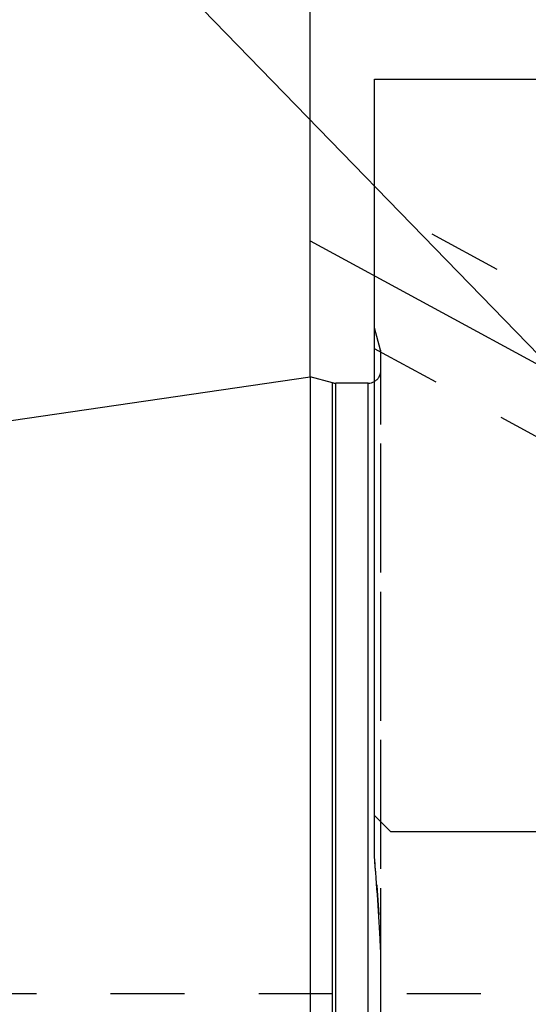
# Model space of a CAD drawing. Units: millimetres. Extents: x 0 to 420, y 0 to 297.
# Drawn here: x 139 to 155, y 153 to 184 of the extents above; entities that cross this region are included whole.
import ezdxf

# ---------------------------------------------------------------- set-up
doc = ezdxf.new("R2010")
doc.units = ezdxf.units.MM
doc.header["$LTSCALE"] = 23.1
for name, pattern in [('CENTER', [0.6, 0.375, -0.075, 0.075, -0.075]), ('DOT', [0.2, 0.1, -0.1]), ('HIDDEN', [0.2, 0.1, -0.1])]:
    doc.linetypes.add(name, pattern=pattern)
doc.layers.get('0').update_dxf_attribs({"linetype": 'CONTINUOUS'})
for name, color, linetype in [('30338733_AXIS', 7, 'CONTINUOUS'), ('30338733_CL', 7, 'CONTINUOUS'), ('30338733_DIM', 7, 'CONTINUOUS'), ('30338733_HL', 7, 'CONTINUOUS'), ('606431734-000-01-ED1_CL', 7, 'CONTINUOUS'), ('DEFAULT_2', 6, 'HIDDEN')]:
    doc.layers.add(name, color=color, linetype=linetype)
doc.styles.get("Standard").update_dxf_attribs({"font": 'TXT.SHX', "width": 0.7})
doc.dimstyles.new('DIMSTYLE_4', dxfattribs={"dimtxt": 3.5, "dimasz": 3.5, "dimexe": 1.5, "dimexo": 0, "dimgap": 0.875, "dimtad": 1, "dimdec": 3, "dimdsep": 46, "dimtxsty": 'STANDARD', "dimblk": '_FILLED', "dimblk1": '_FILLED', "dimblk2": '_FILLED', "dimcen": 0.09, "dimclrt": 2, "dimadec": 3, "dimazin": 2, "dimtp": 0.15, "dimtm": 0.15, "dimtfac": 1, "dimtdec": 3, "dimtofl": 0, "dimtmove": 0, "dimatfit": 3, "dimldrblk": '_FILLED', "dimfxl": 1, "dimtolj": 1, "dimarcsym": 0})
doc.dimstyles.get("Standard").update_dxf_attribs({"dimtxt": 3.5, "dimasz": 3.5, "dimexe": 1.5, "dimexo": 0, "dimtad": 1, "dimdec": 3, "dimdsep": 46, "dimtxsty": 'STANDARD', "dimblk": '_FILLED', "dimblk1": '_FILLED', "dimblk2": '_FILLED', "dimcen": 0.09, "dimclrt": 2, "dimadec": 3, "dimazin": 2, "dimtol": 1, "dimtp": 0.005, "dimtm": 0.005, "dimtfac": 1, "dimtdec": 3, "dimtofl": 0, "dimtmove": 0, "dimatfit": 3, "dimldrblk": '_FILLED', "dimfxl": 1, "dimtolj": 1, "dimarcsym": 0})

# ---------------------------------------------------------------- blocks, each defined once
blk = doc.blocks.new('_FILLED')
at = {"color": 0, "linetype": 'BYBLOCK'}
blk.add_solid([(0, 0), (-1, 0.125), (-1, -0.125)], dxfattribs=at)
blk = doc.blocks.new('*D3')
at = {"layer": '30338733_DIM', "color": 3, "linetype": 'CONTINUOUS'}
for p, q in [((147.858, 172.84), (147.858, 209.122)), ((267.858, 155.148), (267.858, 209.122)), ((147.858, 207.622), (207.858, 207.622)), ((267.858, 207.622), (207.858, 207.622))]:
    blk.add_line(p, q, dxfattribs=at)
at = {"layer": '30338733_DIM', "color": 3, "linetype": 'CONTINUOUS', "xscale": 3.5, "yscale": 3.5, "zscale": 3.5, "rotation": 180}
blk.add_blockref('_FILLED', (147.858, 207.622), dxfattribs=at)
at = {"layer": '30338733_DIM', "color": 3, "linetype": 'CONTINUOUS', "xscale": 3.5, "yscale": 3.5, "zscale": 3.5}
blk.add_blockref('_FILLED', (267.858, 207.622), dxfattribs=at)
at = {"layer": '30338733_DIM', "color": 2, "linetype": 'CONTINUOUS', "insert": (207.858, 211.997), "char_height": 3.5, "width": 11.25, "attachment_point": 2, "line_spacing_factor": 0.9}
blk.add_mtext('120', dxfattribs=at)

msp = doc.modelspace()

# ---------------------------------------------------------------- linework, layer by layer
at = {"layer": '30338733_AXIS', "color": 1, "linetype": 'CENTER'}
msp.add_line((147.8578, 177.0783), (170.4226, 164.8361), dxfattribs=at)
at = {"layer": '30338733_CL', "color": 7, "linetype": 'CONTINUOUS'}
for p, q in [((149.8578, 157.9079), (149.8578, 182.1215)), ((149.8578, 182.1215), (159.4578, 182.1215)), ((83.3134, 163.4337), (147.8578, 172.8465)), ((147.8578, 172.8465), (147.8578, 128.3965)), ((148.5533, 172.6601), (147.8578, 172.8465)), ((149.6578, 172.6465), (148.6568, 172.6465)), ((149.8578, 159.1715), (150.3578, 158.6715)), ((150.3578, 158.6715), (162.8078, 158.6715)), ((150.0578, 146.649), (150.0578, 154.594))]:
    msp.add_line(p, q, dxfattribs=at)
at = {"layer": '30338733_CL', "color": 9, "linetype": 'CONTINUOUS'}
for p, q in [((148.5533, 128.5829), (148.5533, 172.6601)), ((148.6568, 128.5965), (148.6568, 172.6465)), ((149.6578, 128.5965), (149.6578, 172.6465))]:
    msp.add_line(p, q, dxfattribs=at)
at = {"layer": '30338733_CL', "color": 7, "linetype": 'CONTINUOUS'}
for centre, radius, start, end in [((148.6568, 173.0465), 0.4, 255, 270), ((149.6578, 173.0465), 0.4, 270, 300), ((56.2711, 150.1912), 93.9042, 3.029385, 4.713623)]:
    msp.add_arc(centre, radius, start, end, dxfattribs=at)
msp.add_open_spline([(150.0578, 154.594), (150.0578, 154.7807), (150.0539, 154.9675), (150.0441, 155.1539)], degree=3, dxfattribs=at)
at = {"layer": '30338733_HL', "color": 6, "linetype": 'HIDDEN'}
for p, q in [((165.871, 169.5809), (149.8581, 178.2684)), ((150.0441, 173.6715), (149.8578, 174.3671)), ((163.9636, 166.065), (149.8574, 173.718)), ((150.0578, 154.594), (150.0578, 173.5629)), ((149.9288, 156.991), (149.9408, 156.8232)), ((149.9408, 156.8232), (149.9505, 156.6853)), ((149.9505, 156.6853), (149.9613, 156.5281)), ((149.9613, 156.5281), (149.9713, 156.3793)), ((149.9713, 156.3793), (149.981, 156.2295)), ((149.981, 156.2295), (149.991, 156.0733)), ((127.7672, 153.6215), (156.1841, 153.6215))]:
    msp.add_line(p, q, dxfattribs=at)
for centre, radius, start, end in [((149.6578, 173.568), 0.4, 0, 15), ((149.6578, 173.0465), 0.4, 300, 360), ((53.1536, 149.954), 97.0307, 4.158935, 4.701938), ((59.1084, 150.3606), 91.0619, 3.017316, 3.596757)]:
    msp.add_arc(centre, radius, start, end, dxfattribs=at)
at = {"layer": 'DEFAULT_2', "color": 6, "linetype": 'DOT'}
for p, q in [((150.0441, 173.6715), (150.0441, 155.1539)), ((150.0578, 173.5629), (150.0578, 173.568))]:
    msp.add_line(p, q, dxfattribs=at)

# ---------------------------------------------------------------- dimensions: what is measured, and where the dimension line sits
at = {"layer": '30338733_DIM', "color": 3, "linetype": 'CONTINUOUS'}
dim = msp.add_linear_dim(base=(147.8578, 207.6215), p1=(267.8578, 155.1483), p2=(147.8578, 172.8404), angle=180, dimstyle='DIMSTYLE_4', dxfattribs=at)
dim.commit()
dim.dimension.update_dxf_attribs({"geometry": '*D3', "text_midpoint": (207.3577, 207.6215), "dimtype": 160})

# ---------------------------------------------------------------- leaders
at = {"layer": '606431734-000-01-ED1_CL', "color": 3, "linetype": 'CONTINUOUS'}
msp.add_leader([(164.5958, 163.6325), (126.0979, 203.2299)], dimstyle='STANDARD', override={"dimtad": 0, "dimldrblk": 'DOT'}, dxfattribs=at)

doc.saveas('drawing.dxf')
